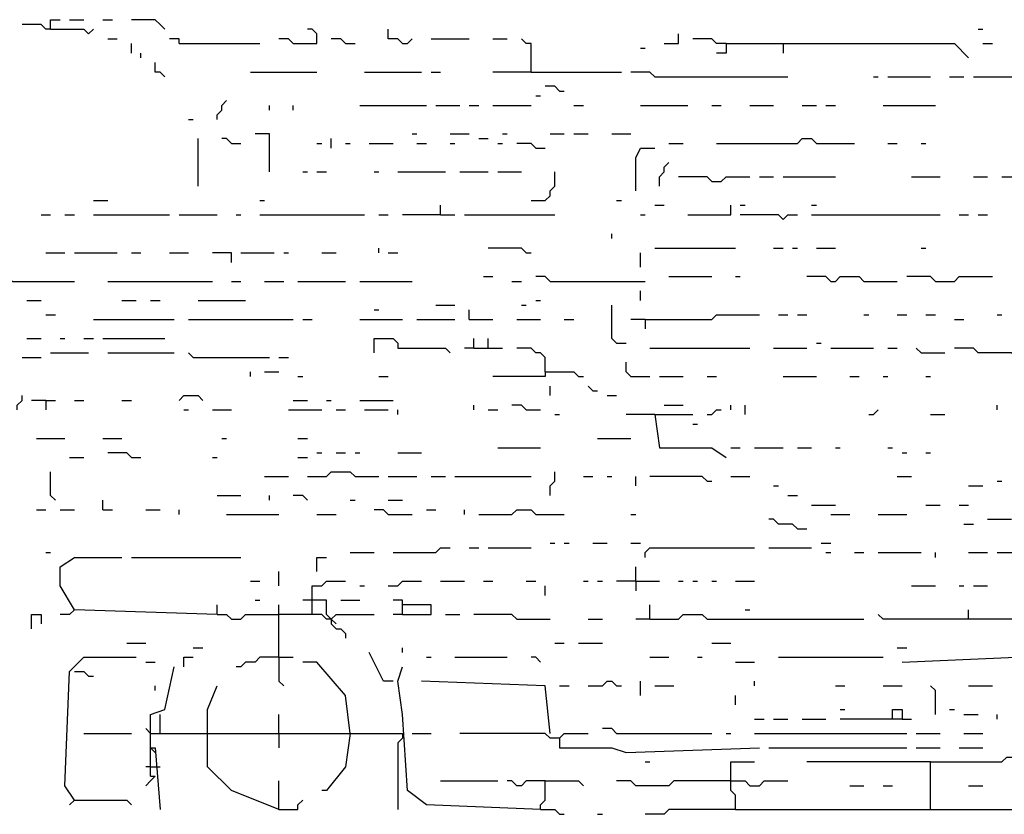
# Model space of a CAD drawing. Extents: x 0 to 7.4, y 0 to 10.
# Drawn here: x 2.2 to 2.7, y 5.3 to 5.7 of the extents above; entities that cross this region are included whole.
import ezdxf

# ---------------------------------------------------------------- set-up
doc = ezdxf.new("R2010")
doc.units = 0

msp = doc.modelspace()

# ---------------------------------------------------------------- linework, layer by layer
at = {"layer": 'R2V', "color": 0}
for points in [[(2.263374, 5.670782, 0), (2.263374, 5.674897, 0), (2.26749, 5.674897, 0)], [(2.271605, 5.674897, 0), (2.277778, 5.674897, 0)], [(2.286008, 5.674897, 0), (2.290123, 5.674897, 0)], [(2.312757, 5.670782, 0), (2.3107, 5.67284, 0), (2.308642, 5.674897, 0), (2.298354, 5.674897, 0)], [(2.263374, 5.670782, 0), (2.261317, 5.670782, 0), (2.259259, 5.67284, 0), (2.251029, 5.67284, 0)], [(2.263374, 5.670782, 0), (2.277778, 5.670782, 0), (2.279835, 5.668724, 0), (2.281893, 5.670782, 0)], [(2.368313, 5.664609, 0), (2.378601, 5.664609, 0), (2.378601, 5.668724, 0), (2.376543, 5.670782, 0), (2.374486, 5.670782, 0)], [(2.415638, 5.664609, 0), (2.41358, 5.666667, 0), (2.409465, 5.666667, 0), (2.409465, 5.670782, 0)], [(2.664609, 5.670782, 0), (2.666667, 5.670782, 0)], [(2.288066, 5.666667, 0), (2.292181, 5.666667, 0)], [(2.31893, 5.664609, 0), (2.31893, 5.666667, 0), (2.314815, 5.666667, 0)], [(2.368313, 5.664609, 0), (2.366255, 5.666667, 0), (2.36214, 5.666667, 0)], [(2.390947, 5.664609, 0), (2.388889, 5.666667, 0), (2.384774, 5.666667, 0)], [(2.415638, 5.664609, 0), (2.417695, 5.664609, 0), (2.419753, 5.666667, 0)], [(2.427984, 5.666667, 0), (2.444444, 5.666667, 0)], [(2.454733, 5.666667, 0), (2.460905, 5.666667, 0)], [(2.471193, 5.652263, 0), (2.471193, 5.664609, 0), (2.469136, 5.664609, 0), (2.467078, 5.666667, 0)], [(2.528807, 5.664609, 0), (2.534979, 5.664609, 0), (2.534979, 5.668724, 0)], [(2.555556, 5.664609, 0), (2.55144, 5.664609, 0), (2.549383, 5.666667, 0), (2.541152, 5.666667, 0)], [(2.298354, 5.660494, 0), (2.298354, 5.664609, 0)], [(2.31893, 5.664609, 0), (2.353909, 5.664609, 0)], [(2.390947, 5.664609, 0), (2.395062, 5.664609, 0)], [(2.518519, 5.662551, 0), (2.520576, 5.662551, 0)], [(2.555556, 5.664609, 0), (2.555556, 5.660494, 0), (2.55144, 5.660494, 0)], [(2.555556, 5.664609, 0), (2.654321, 5.664609, 0), (2.660494, 5.658436, 0)], [(2.580247, 5.664609, 0), (2.580247, 5.660494, 0)], [(2.666667, 5.664609, 0), (2.670782, 5.664609, 0)], [(2.302469, 5.658436, 0), (2.302469, 5.660494, 0)], [(2.312757, 5.650206, 0), (2.3107, 5.652263, 0), (2.308642, 5.652263, 0), (2.308642, 5.656379, 0)], [(2.349794, 5.652263, 0), (2.378601, 5.652263, 0)], [(2.399177, 5.652263, 0), (2.423868, 5.652263, 0)], [(2.427984, 5.652263, 0), (2.432099, 5.652263, 0)], [(2.471193, 5.652263, 0), (2.454733, 5.652263, 0)], [(2.471193, 5.652263, 0), (2.510288, 5.652263, 0)], [(2.524691, 5.650206, 0), (2.522634, 5.652263, 0), (2.514403, 5.652263, 0)], [(2.524691, 5.650206, 0), (2.582305, 5.650206, 0)], [(2.619342, 5.650206, 0), (2.621399, 5.650206, 0)], [(2.625514, 5.650206, 0), (2.644033, 5.650206, 0)], [(2.652263, 5.650206, 0), (2.658436, 5.650206, 0)], [(2.662551, 5.650206, 0), (2.685185, 5.650206, 0)], [(2.483539, 5.644033, 0), (2.481481, 5.646091, 0), (2.477366, 5.646091, 0)], [(2.483539, 5.644033, 0), (2.485597, 5.644033, 0)], [(2.335391, 5.631687, 0), (2.335391, 5.633745, 0), (2.337449, 5.635802, 0), (2.337449, 5.63786, 0), (2.339506, 5.639918, 0)], [(2.473251, 5.641975, 0), (2.475309, 5.641975, 0)], [(2.358025, 5.635802, 0), (2.358025, 5.63786, 0)], [(2.368313, 5.635802, 0), (2.368313, 5.63786, 0)], [(2.397119, 5.63786, 0), (2.425926, 5.63786, 0)], [(2.430041, 5.63786, 0), (2.440329, 5.63786, 0)], [(2.444444, 5.63786, 0), (2.44856, 5.63786, 0)], [(2.454733, 5.63786, 0), (2.471193, 5.63786, 0)], [(2.489712, 5.63786, 0), (2.493827, 5.63786, 0)], [(2.518519, 5.63786, 0), (2.539095, 5.63786, 0)], [(2.549383, 5.63786, 0), (2.553498, 5.63786, 0)], [(2.565844, 5.63786, 0), (2.576132, 5.63786, 0)], [(2.588477, 5.63786, 0), (2.59465, 5.63786, 0)], [(2.598765, 5.63786, 0), (2.602881, 5.63786, 0)], [(2.623457, 5.63786, 0), (2.646091, 5.63786, 0)], [(2.323045, 5.631687, 0), (2.325103, 5.631687, 0)], [(2.32716, 5.602881, 0), (2.32716, 5.623457, 0)], [(2.341564, 5.621399, 0), (2.339506, 5.623457, 0), (2.337449, 5.623457, 0)], [(2.358025, 5.609053, 0), (2.358025, 5.625514, 0), (2.351852, 5.625514, 0)], [(2.384774, 5.619342, 0), (2.384774, 5.623457, 0)], [(2.419753, 5.625514, 0), (2.421811, 5.625514, 0)], [(2.436214, 5.625514, 0), (2.444444, 5.625514, 0)], [(2.44856, 5.623457, 0), (2.452675, 5.623457, 0)], [(2.458848, 5.625514, 0), (2.460905, 5.625514, 0)], [(2.479424, 5.625514, 0), (2.485597, 5.625514, 0)], [(2.489712, 5.625514, 0), (2.495885, 5.625514, 0)], [(2.506173, 5.625514, 0), (2.514403, 5.625514, 0)], [(2.55144, 5.621399, 0), (2.58642, 5.621399, 0), (2.588477, 5.623457, 0), (2.592593, 5.623457, 0), (2.59465, 5.621399, 0), (2.611111, 5.621399, 0)], [(2.341564, 5.621399, 0), (2.345679, 5.621399, 0)], [(2.378601, 5.621399, 0), (2.380658, 5.621399, 0)], [(2.390947, 5.621399, 0), (2.393004, 5.621399, 0)], [(2.401235, 5.621399, 0), (2.411523, 5.621399, 0)], [(2.421811, 5.621399, 0), (2.425926, 5.621399, 0)], [(2.436214, 5.621399, 0), (2.438272, 5.621399, 0)], [(2.45679, 5.621399, 0), (2.458848, 5.621399, 0)], [(2.473251, 5.619342, 0), (2.471193, 5.621399, 0), (2.465021, 5.621399, 0)], [(2.473251, 5.619342, 0), (2.477366, 5.619342, 0)], [(2.516461, 5.600823, 0), (2.516461, 5.615226, 0), (2.518519, 5.619342, 0), (2.524691, 5.619342, 0)], [(2.530864, 5.621399, 0), (2.537037, 5.621399, 0)], [(2.625514, 5.621399, 0), (2.62963, 5.621399, 0)], [(2.639918, 5.621399, 0), (2.641975, 5.621399, 0)], [(2.526749, 5.602881, 0), (2.526749, 5.606996, 0), (2.528807, 5.609053, 0), (2.528807, 5.611111, 0), (2.530864, 5.613169, 0)], [(2.372428, 5.609053, 0), (2.374486, 5.609053, 0)], [(2.378601, 5.609053, 0), (2.382716, 5.609053, 0)], [(2.403292, 5.609053, 0), (2.40535, 5.609053, 0)], [(2.41358, 5.609053, 0), (2.434156, 5.609053, 0)], [(2.440329, 5.609053, 0), (2.452675, 5.609053, 0)], [(2.45679, 5.609053, 0), (2.467078, 5.609053, 0)], [(2.471193, 5.596708, 0), (2.477366, 5.596708, 0), (2.479424, 5.598765, 0), (2.479424, 5.600823, 0), (2.481481, 5.602881, 0), (2.481481, 5.609053, 0)], [(2.549383, 5.604938, 0), (2.547325, 5.606996, 0), (2.534979, 5.606996, 0)], [(2.549383, 5.604938, 0), (2.553498, 5.604938, 0), (2.555556, 5.606996, 0), (2.565844, 5.606996, 0)], [(2.569959, 5.606996, 0), (2.576132, 5.606996, 0)], [(2.580247, 5.606996, 0), (2.602881, 5.606996, 0)], [(2.635802, 5.606996, 0), (2.648148, 5.606996, 0)], [(2.662551, 5.606996, 0), (2.668724, 5.606996, 0)], [(2.674897, 5.606996, 0), (2.6893, 5.606996, 0)], [(2.281893, 5.596708, 0), (2.288066, 5.596708, 0)], [(2.353909, 5.596708, 0), (2.355967, 5.596708, 0)], [(2.50823, 5.596708, 0), (2.510288, 5.596708, 0)], [(2.432099, 5.590535, 0), (2.432099, 5.59465, 0)], [(2.524691, 5.59465, 0), (2.528807, 5.59465, 0)], [(2.539095, 5.590535, 0), (2.557613, 5.590535, 0), (2.557613, 5.59465, 0)], [(2.561728, 5.59465, 0), (2.563786, 5.59465, 0)], [(2.592593, 5.59465, 0), (2.59465, 5.59465, 0)], [(2.259259, 5.590535, 0), (2.263374, 5.590535, 0)], [(2.269547, 5.590535, 0), (2.273663, 5.590535, 0)], [(2.281893, 5.590535, 0), (2.314815, 5.590535, 0)], [(2.31893, 5.590535, 0), (2.335391, 5.590535, 0)], [(2.343621, 5.590535, 0), (2.345679, 5.590535, 0)], [(2.353909, 5.590535, 0), (2.399177, 5.590535, 0)], [(2.40535, 5.590535, 0), (2.409465, 5.590535, 0)], [(2.432099, 5.590535, 0), (2.415638, 5.590535, 0)], [(2.432099, 5.590535, 0), (2.438272, 5.590535, 0)], [(2.442387, 5.590535, 0), (2.481481, 5.590535, 0)], [(2.518519, 5.590535, 0), (2.520576, 5.590535, 0)], [(2.580247, 5.588477, 0), (2.578189, 5.590535, 0), (2.561728, 5.590535, 0)], [(2.580247, 5.588477, 0), (2.582305, 5.590535, 0), (2.58642, 5.590535, 0)], [(2.592593, 5.590535, 0), (2.648148, 5.590535, 0)], [(2.656379, 5.590535, 0), (2.660494, 5.590535, 0)], [(2.664609, 5.590535, 0), (2.668724, 5.590535, 0)], [(2.506173, 5.580247, 0), (2.506173, 5.582305, 0)], [(2.40535, 5.574074, 0), (2.40535, 5.576132, 0)], [(2.469136, 5.574074, 0), (2.467078, 5.576132, 0), (2.452675, 5.576132, 0)], [(2.524691, 5.576132, 0), (2.559671, 5.576132, 0)], [(2.576132, 5.576132, 0), (2.580247, 5.576132, 0)], [(2.584362, 5.576132, 0), (2.58642, 5.576132, 0)], [(2.59465, 5.576132, 0), (2.602881, 5.576132, 0)], [(2.639918, 5.576132, 0), (2.641975, 5.576132, 0)], [(2.261317, 5.574074, 0), (2.269547, 5.574074, 0)], [(2.273663, 5.574074, 0), (2.292181, 5.574074, 0)], [(2.298354, 5.574074, 0), (2.302469, 5.574074, 0)], [(2.314815, 5.574074, 0), (2.323045, 5.574074, 0)], [(2.341564, 5.569959, 0), (2.341564, 5.574074, 0), (2.333333, 5.574074, 0)], [(2.345679, 5.574074, 0), (2.360082, 5.574074, 0)], [(2.364198, 5.574074, 0), (2.366255, 5.574074, 0)], [(2.380658, 5.574074, 0), (2.386831, 5.574074, 0)], [(2.409465, 5.574074, 0), (2.41358, 5.574074, 0)], [(2.469136, 5.574074, 0), (2.471193, 5.574074, 0)], [(2.518519, 5.567901, 0), (2.518519, 5.574074, 0)], [(2.242798, 5.563786, 0), (2.244856, 5.563786, 0), (2.246914, 5.561728, 0), (2.273663, 5.561728, 0)], [(2.450617, 5.563786, 0), (2.454733, 5.563786, 0)], [(2.479424, 5.561728, 0), (2.477366, 5.563786, 0), (2.473251, 5.563786, 0)], [(2.530864, 5.563786, 0), (2.549383, 5.563786, 0)], [(2.559671, 5.563786, 0), (2.561728, 5.563786, 0)], [(2.600823, 5.561728, 0), (2.598765, 5.563786, 0), (2.590535, 5.563786, 0)], [(2.600823, 5.561728, 0), (2.602881, 5.561728, 0), (2.604938, 5.563786, 0), (2.613169, 5.563786, 0), (2.615226, 5.561728, 0), (2.62963, 5.561728, 0)], [(2.646091, 5.561728, 0), (2.644033, 5.563786, 0), (2.633745, 5.563786, 0)], [(2.646091, 5.561728, 0), (2.654321, 5.561728, 0), (2.656379, 5.563786, 0), (2.670782, 5.563786, 0)], [(2.288066, 5.561728, 0), (2.333333, 5.561728, 0)], [(2.341564, 5.561728, 0), (2.345679, 5.561728, 0)], [(2.355967, 5.561728, 0), (2.364198, 5.561728, 0)], [(2.37037, 5.561728, 0), (2.390947, 5.561728, 0)], [(2.397119, 5.561728, 0), (2.419753, 5.561728, 0)], [(2.462963, 5.561728, 0), (2.467078, 5.561728, 0)], [(2.479424, 5.561728, 0), (2.520576, 5.561728, 0)], [(2.518519, 5.553498, 0), (2.518519, 5.557613, 0)], [(2.253086, 5.553498, 0), (2.259259, 5.553498, 0)], [(2.294239, 5.553498, 0), (2.300412, 5.553498, 0)], [(2.306584, 5.553498, 0), (2.3107, 5.553498, 0)], [(2.32716, 5.553498, 0), (2.347737, 5.553498, 0)], [(2.430041, 5.55144, 0), (2.438272, 5.55144, 0)], [(2.467078, 5.55144, 0), (2.469136, 5.55144, 0)], [(2.473251, 5.553498, 0), (2.475309, 5.553498, 0)], [(2.50823, 5.534979, 0), (2.506173, 5.537037, 0), (2.506173, 5.55144, 0)], [(2.261317, 5.547325, 0), (2.265432, 5.547325, 0)], [(2.403292, 5.549383, 0), (2.40535, 5.549383, 0)], [(2.444444, 5.545267, 0), (2.444444, 5.549383, 0)], [(2.520576, 5.545267, 0), (2.549383, 5.545267, 0), (2.55144, 5.547325, 0), (2.569959, 5.547325, 0)], [(2.578189, 5.547325, 0), (2.582305, 5.547325, 0)], [(2.58642, 5.547325, 0), (2.590535, 5.547325, 0)], [(2.615226, 5.547325, 0), (2.617284, 5.547325, 0)], [(2.62963, 5.547325, 0), (2.633745, 5.547325, 0)], [(2.641975, 5.547325, 0), (2.646091, 5.547325, 0)], [(2.67284, 5.547325, 0), (2.674897, 5.547325, 0)], [(2.281893, 5.545267, 0), (2.316872, 5.545267, 0)], [(2.323045, 5.545267, 0), (2.368313, 5.545267, 0)], [(2.372428, 5.545267, 0), (2.376543, 5.545267, 0)], [(2.397119, 5.545267, 0), (2.415638, 5.545267, 0)], [(2.421811, 5.545267, 0), (2.438272, 5.545267, 0)], [(2.444444, 5.545267, 0), (2.454733, 5.545267, 0)], [(2.465021, 5.545267, 0), (2.475309, 5.545267, 0)], [(2.485597, 5.545267, 0), (2.489712, 5.545267, 0)], [(2.520576, 5.545267, 0), (2.514403, 5.545267, 0)], [(2.520576, 5.545267, 0), (2.520576, 5.541152, 0)], [(2.654321, 5.545267, 0), (2.658436, 5.545267, 0)], [(2.253086, 5.537037, 0), (2.259259, 5.537037, 0)], [(2.26749, 5.537037, 0), (2.269547, 5.537037, 0)], [(2.277778, 5.537037, 0), (2.281893, 5.537037, 0)], [(2.286008, 5.537037, 0), (2.312757, 5.537037, 0)], [(2.403292, 5.530864, 0), (2.403292, 5.537037, 0), (2.411523, 5.537037, 0), (2.41358, 5.534979, 0), (2.41358, 5.532922, 0), (2.434156, 5.532922, 0), (2.436214, 5.530864, 0)], [(2.446502, 5.532922, 0), (2.442387, 5.532922, 0)], [(2.446502, 5.532922, 0), (2.446502, 5.537037, 0)], [(2.446502, 5.532922, 0), (2.458848, 5.532922, 0)], [(2.452675, 5.532922, 0), (2.452675, 5.537037, 0)], [(2.477366, 5.522634, 0), (2.477366, 5.528807, 0), (2.475309, 5.530864, 0), (2.473251, 5.530864, 0), (2.471193, 5.532922, 0), (2.465021, 5.532922, 0)], [(2.50823, 5.534979, 0), (2.512346, 5.534979, 0)], [(2.522634, 5.532922, 0), (2.565844, 5.532922, 0)], [(2.576132, 5.532922, 0), (2.590535, 5.532922, 0)], [(2.59465, 5.534979, 0), (2.596708, 5.534979, 0)], [(2.600823, 5.532922, 0), (2.619342, 5.532922, 0)], [(2.625514, 5.532922, 0), (2.62963, 5.532922, 0)], [(2.639918, 5.530864, 0), (2.63786, 5.532922, 0)], [(2.68107, 5.528807, 0), (2.679012, 5.530864, 0), (2.664609, 5.530864, 0), (2.662551, 5.532922, 0), (2.654321, 5.532922, 0)], [(2.251029, 5.528807, 0), (2.259259, 5.528807, 0)], [(2.263374, 5.530864, 0), (2.279835, 5.530864, 0)], [(2.288066, 5.530864, 0), (2.316872, 5.530864, 0)], [(2.325103, 5.528807, 0), (2.323045, 5.530864, 0)], [(2.325103, 5.528807, 0), (2.358025, 5.528807, 0)], [(2.36214, 5.528807, 0), (2.366255, 5.528807, 0)], [(2.639918, 5.530864, 0), (2.650206, 5.530864, 0)], [(2.514403, 5.520576, 0), (2.512346, 5.522634, 0), (2.512346, 5.526749, 0)], [(2.349794, 5.520576, 0), (2.349794, 5.522634, 0)], [(2.355967, 5.522634, 0), (2.36214, 5.522634, 0)], [(2.37037, 5.520576, 0), (2.372428, 5.520576, 0)], [(2.40535, 5.520576, 0), (2.409465, 5.520576, 0)], [(2.477366, 5.522634, 0), (2.477366, 5.520576, 0), (2.454733, 5.520576, 0)], [(2.477366, 5.522634, 0), (2.489712, 5.522634, 0), (2.49177, 5.520576, 0), (2.493827, 5.520576, 0)], [(2.514403, 5.520576, 0), (2.522634, 5.520576, 0)], [(2.526749, 5.520576, 0), (2.537037, 5.520576, 0)], [(2.547325, 5.520576, 0), (2.55144, 5.520576, 0)], [(2.580247, 5.520576, 0), (2.59465, 5.520576, 0)], [(2.609053, 5.520576, 0), (2.613169, 5.520576, 0)], [(2.623457, 5.520576, 0), (2.625514, 5.520576, 0)], [(2.641975, 5.520576, 0), (2.644033, 5.520576, 0)], [(2.479424, 5.512346, 0), (2.479424, 5.516461, 0)], [(2.497942, 5.514403, 0), (2.495885, 5.516461, 0)], [(2.248971, 5.506173, 0), (2.248971, 5.50823, 0), (2.251029, 5.510288, 0), (2.251029, 5.512346, 0)], [(2.31893, 5.510288, 0), (2.320988, 5.512346, 0), (2.32716, 5.512346, 0), (2.329218, 5.510288, 0)], [(2.497942, 5.514403, 0), (2.5, 5.514403, 0)], [(2.504115, 5.512346, 0), (2.50823, 5.512346, 0)], [(2.261317, 5.510288, 0), (2.255144, 5.510288, 0)], [(2.261317, 5.510288, 0), (2.265432, 5.510288, 0)], [(2.261317, 5.510288, 0), (2.261317, 5.506173, 0)], [(2.273663, 5.510288, 0), (2.277778, 5.510288, 0)], [(2.294239, 5.510288, 0), (2.298354, 5.510288, 0)], [(2.368313, 5.510288, 0), (2.374486, 5.510288, 0)], [(2.382716, 5.510288, 0), (2.384774, 5.510288, 0)], [(2.397119, 5.510288, 0), (2.411523, 5.510288, 0)], [(2.446502, 5.506173, 0), (2.446502, 5.50823, 0)], [(2.469136, 5.506173, 0), (2.467078, 5.50823, 0), (2.462963, 5.50823, 0)], [(2.528807, 5.50823, 0), (2.537037, 5.50823, 0)], [(2.557613, 5.506173, 0), (2.557613, 5.50823, 0)], [(2.563786, 5.504115, 0), (2.563786, 5.50823, 0)], [(2.67284, 5.506173, 0), (2.67284, 5.50823, 0)], [(2.320988, 5.506173, 0), (2.323045, 5.506173, 0)], [(2.333333, 5.506173, 0), (2.341564, 5.506173, 0)], [(2.366255, 5.506173, 0), (2.380658, 5.506173, 0)], [(2.386831, 5.506173, 0), (2.390947, 5.506173, 0)], [(2.399177, 5.506173, 0), (2.409465, 5.506173, 0)], [(2.41358, 5.504115, 0), (2.41358, 5.506173, 0)], [(2.452675, 5.506173, 0), (2.45679, 5.506173, 0)], [(2.469136, 5.506173, 0), (2.475309, 5.506173, 0)], [(2.481481, 5.504115, 0), (2.483539, 5.504115, 0)], [(2.524691, 5.504115, 0), (2.512346, 5.504115, 0)], [(2.524691, 5.504115, 0), (2.541152, 5.504115, 0)], [(2.524691, 5.504115, 0), (2.526749, 5.489712, 0), (2.549383, 5.489712, 0), (2.555556, 5.485597, 0)], [(2.547325, 5.504115, 0), (2.549383, 5.504115, 0), (2.55144, 5.506173, 0), (2.553498, 5.506173, 0)], [(2.617284, 5.504115, 0), (2.619342, 5.504115, 0), (2.621399, 5.506173, 0)], [(2.644033, 5.504115, 0), (2.650206, 5.504115, 0)], [(2.541152, 5.5, 0), (2.54321, 5.5, 0)], [(2.257202, 5.493827, 0), (2.269547, 5.493827, 0)], [(2.286008, 5.493827, 0), (2.294239, 5.493827, 0)], [(2.337449, 5.493827, 0), (2.339506, 5.493827, 0)], [(2.37037, 5.493827, 0), (2.374486, 5.493827, 0)], [(2.5, 5.493827, 0), (2.514403, 5.493827, 0)], [(2.298354, 5.485597, 0), (2.296296, 5.487654, 0), (2.288066, 5.487654, 0)], [(2.378601, 5.487654, 0), (2.380658, 5.487654, 0)], [(2.386831, 5.487654, 0), (2.390947, 5.487654, 0)], [(2.395062, 5.487654, 0), (2.397119, 5.487654, 0)], [(2.41358, 5.487654, 0), (2.423868, 5.487654, 0)], [(2.45679, 5.489712, 0), (2.475309, 5.489712, 0)], [(2.557613, 5.489712, 0), (2.561728, 5.489712, 0)], [(2.567901, 5.489712, 0), (2.580247, 5.489712, 0)], [(2.58642, 5.489712, 0), (2.592593, 5.489712, 0)], [(2.602881, 5.489712, 0), (2.604938, 5.489712, 0)], [(2.625514, 5.489712, 0), (2.627572, 5.489712, 0)], [(2.631687, 5.487654, 0), (2.633745, 5.487654, 0)], [(2.641975, 5.487654, 0), (2.644033, 5.487654, 0)], [(2.271605, 5.485597, 0), (2.277778, 5.485597, 0)], [(2.298354, 5.485597, 0), (2.302469, 5.485597, 0)], [(2.333333, 5.485597, 0), (2.335391, 5.485597, 0)], [(2.37037, 5.485597, 0), (2.374486, 5.485597, 0)], [(2.265432, 5.467078, 0), (2.263374, 5.469136, 0), (2.263374, 5.479424, 0)], [(2.374486, 5.477366, 0), (2.382716, 5.477366, 0), (2.384774, 5.479424, 0), (2.393004, 5.479424, 0), (2.395062, 5.477366, 0), (2.40535, 5.477366, 0)], [(2.479424, 5.469136, 0), (2.479424, 5.473251, 0), (2.481481, 5.475309, 0), (2.481481, 5.479424, 0)], [(2.355967, 5.477366, 0), (2.366255, 5.477366, 0)], [(2.409465, 5.477366, 0), (2.421811, 5.477366, 0)], [(2.427984, 5.477366, 0), (2.434156, 5.477366, 0)], [(2.438272, 5.477366, 0), (2.471193, 5.477366, 0)], [(2.493827, 5.477366, 0), (2.497942, 5.477366, 0)], [(2.504115, 5.477366, 0), (2.506173, 5.477366, 0)], [(2.516461, 5.473251, 0), (2.516461, 5.477366, 0)], [(2.547325, 5.475309, 0), (2.545267, 5.477366, 0), (2.522634, 5.477366, 0)], [(2.547325, 5.475309, 0), (2.549383, 5.475309, 0)], [(2.557613, 5.477366, 0), (2.565844, 5.477366, 0)], [(2.576132, 5.473251, 0), (2.578189, 5.473251, 0)], [(2.62963, 5.477366, 0), (2.635802, 5.477366, 0)], [(2.660494, 5.473251, 0), (2.666667, 5.473251, 0)], [(2.67284, 5.475309, 0), (2.674897, 5.475309, 0)], [(2.335391, 5.469136, 0), (2.345679, 5.469136, 0)], [(2.358025, 5.467078, 0), (2.358025, 5.469136, 0)], [(2.374486, 5.467078, 0), (2.372428, 5.469136, 0), (2.368313, 5.469136, 0)], [(2.582305, 5.469136, 0), (2.58642, 5.469136, 0)], [(2.286008, 5.462963, 0), (2.286008, 5.467078, 0)], [(2.393004, 5.467078, 0), (2.395062, 5.467078, 0)], [(2.409465, 5.467078, 0), (2.415638, 5.467078, 0)], [(2.592593, 5.465021, 0), (2.602881, 5.465021, 0)], [(2.641975, 5.465021, 0), (2.648148, 5.465021, 0)], [(2.656379, 5.465021, 0), (2.660494, 5.465021, 0)], [(2.257202, 5.462963, 0), (2.261317, 5.462963, 0)], [(2.26749, 5.462963, 0), (2.273663, 5.462963, 0)], [(2.286008, 5.462963, 0), (2.290123, 5.462963, 0)], [(2.304527, 5.462963, 0), (2.3107, 5.462963, 0)], [(2.31893, 5.460905, 0), (2.31893, 5.462963, 0)], [(2.339506, 5.460905, 0), (2.36214, 5.460905, 0)], [(2.378601, 5.460905, 0), (2.386831, 5.460905, 0)], [(2.409465, 5.460905, 0), (2.407407, 5.462963, 0), (2.403292, 5.462963, 0)], [(2.409465, 5.460905, 0), (2.419753, 5.460905, 0)], [(2.425926, 5.462963, 0), (2.430041, 5.462963, 0)], [(2.442387, 5.460905, 0), (2.442387, 5.462963, 0)], [(2.44856, 5.460905, 0), (2.462963, 5.460905, 0), (2.465021, 5.462963, 0), (2.471193, 5.462963, 0), (2.473251, 5.460905, 0), (2.485597, 5.460905, 0)], [(2.514403, 5.460905, 0), (2.516461, 5.460905, 0)], [(2.600823, 5.460905, 0), (2.609053, 5.460905, 0)], [(2.621399, 5.460905, 0), (2.633745, 5.460905, 0)], [(2.58642, 5.454733, 0), (2.584362, 5.45679, 0), (2.578189, 5.45679, 0), (2.576132, 5.458848, 0), (2.574074, 5.458848, 0)], [(2.658436, 5.45679, 0), (2.662551, 5.45679, 0)], [(2.668724, 5.458848, 0), (2.679012, 5.458848, 0)], [(2.58642, 5.454733, 0), (2.590535, 5.454733, 0)], [(2.479424, 5.44856, 0), (2.481481, 5.44856, 0)], [(2.485597, 5.44856, 0), (2.487654, 5.44856, 0)], [(2.497942, 5.44856, 0), (2.504115, 5.44856, 0)], [(2.514403, 5.44856, 0), (2.518519, 5.44856, 0)], [(2.596708, 5.44856, 0), (2.600823, 5.44856, 0)], [(2.261317, 5.444444, 0), (2.263374, 5.444444, 0)], [(2.393004, 5.444444, 0), (2.403292, 5.444444, 0)], [(2.411523, 5.444444, 0), (2.430041, 5.444444, 0), (2.432099, 5.446502, 0), (2.436214, 5.446502, 0)], [(2.444444, 5.446502, 0), (2.44856, 5.446502, 0)], [(2.452675, 5.446502, 0), (2.471193, 5.446502, 0)], [(2.520576, 5.442387, 0), (2.520576, 5.444444, 0), (2.522634, 5.446502, 0), (2.567901, 5.446502, 0)], [(2.574074, 5.446502, 0), (2.592593, 5.446502, 0)], [(2.598765, 5.444444, 0), (2.600823, 5.444444, 0)], [(2.611111, 5.444444, 0), (2.615226, 5.444444, 0)], [(2.621399, 5.444444, 0), (2.639918, 5.444444, 0)], [(2.646091, 5.442387, 0), (2.646091, 5.444444, 0)], [(2.660494, 5.444444, 0), (2.668724, 5.444444, 0)], [(2.67284, 5.444444, 0), (2.68107, 5.444444, 0)], [(2.335391, 5.417695, 0), (2.273663, 5.419753, 0), (2.26749, 5.430041, 0), (2.26749, 5.438272, 0), (2.273663, 5.442387, 0), (2.294239, 5.442387, 0)], [(2.298354, 5.442387, 0), (2.345679, 5.442387, 0)], [(2.378601, 5.436214, 0), (2.378601, 5.442387, 0), (2.382716, 5.442387, 0)], [(2.36214, 5.430041, 0), (2.36214, 5.436214, 0)], [(2.516461, 5.432099, 0), (2.516461, 5.438272, 0)], [(2.349794, 5.432099, 0), (2.353909, 5.432099, 0)], [(2.376543, 5.423868, 0), (2.376543, 5.430041, 0), (2.380658, 5.430041, 0), (2.382716, 5.432099, 0), (2.390947, 5.432099, 0)], [(2.409465, 5.430041, 0), (2.41358, 5.430041, 0), (2.415638, 5.432099, 0), (2.423868, 5.432099, 0)], [(2.432099, 5.432099, 0), (2.442387, 5.432099, 0)], [(2.450617, 5.432099, 0), (2.454733, 5.432099, 0)], [(2.469136, 5.432099, 0), (2.473251, 5.432099, 0)], [(2.493827, 5.432099, 0), (2.495885, 5.432099, 0)], [(2.5, 5.432099, 0), (2.502058, 5.432099, 0)], [(2.516461, 5.432099, 0), (2.50823, 5.432099, 0)], [(2.516461, 5.432099, 0), (2.526749, 5.432099, 0)], [(2.516461, 5.432099, 0), (2.516461, 5.427984, 0)], [(2.534979, 5.432099, 0), (2.537037, 5.432099, 0)], [(2.541152, 5.432099, 0), (2.54321, 5.432099, 0)], [(2.549383, 5.432099, 0), (2.55144, 5.432099, 0)], [(2.559671, 5.432099, 0), (2.567901, 5.432099, 0)], [(2.397119, 5.430041, 0), (2.399177, 5.430041, 0)], [(2.477366, 5.425926, 0), (2.477366, 5.430041, 0)], [(2.635802, 5.430041, 0), (2.646091, 5.430041, 0)], [(2.656379, 5.430041, 0), (2.658436, 5.430041, 0)], [(2.662551, 5.430041, 0), (2.668724, 5.430041, 0)], [(2.351852, 5.423868, 0), (2.353909, 5.423868, 0)], [(2.384774, 5.415638, 0), (2.382716, 5.417695, 0), (2.382716, 5.423868, 0), (2.372428, 5.423868, 0)], [(2.376543, 5.417695, 0), (2.376543, 5.423868, 0)], [(2.388889, 5.423868, 0), (2.397119, 5.423868, 0)], [(2.415638, 5.417695, 0), (2.415638, 5.423868, 0), (2.411523, 5.423868, 0)], [(2.273663, 5.419753, 0), (2.271605, 5.417695, 0), (2.26749, 5.417695, 0)], [(2.335391, 5.417695, 0), (2.335391, 5.421811, 0)], [(2.36214, 5.399177, 0), (2.36214, 5.421811, 0)], [(2.415638, 5.417695, 0), (2.427984, 5.417695, 0), (2.427984, 5.421811, 0), (2.415638, 5.421811, 0)], [(2.522634, 5.415638, 0), (2.522634, 5.421811, 0)], [(2.563786, 5.419753, 0), (2.565844, 5.419753, 0)], [(2.660494, 5.415638, 0), (2.660494, 5.419753, 0)], [(2.255144, 5.411523, 0), (2.255144, 5.417695, 0), (2.259259, 5.417695, 0), (2.259259, 5.41358, 0)], [(2.335391, 5.417695, 0), (2.339506, 5.417695, 0), (2.341564, 5.415638, 0), (2.345679, 5.415638, 0), (2.347737, 5.417695, 0), (2.36214, 5.417695, 0)], [(2.384774, 5.415638, 0), (2.382716, 5.415638, 0), (2.380658, 5.417695, 0), (2.36214, 5.417695, 0)], [(2.382716, 5.417695, 0), (2.384774, 5.415638, 0)], [(2.384774, 5.415638, 0), (2.386831, 5.417695, 0), (2.403292, 5.417695, 0)], [(2.384774, 5.415638, 0), (2.384774, 5.41358, 0), (2.386831, 5.411523, 0), (2.388889, 5.411523, 0), (2.390947, 5.409465, 0), (2.390947, 5.407407, 0)], [(2.384774, 5.415638, 0), (2.386831, 5.41358, 0)], [(2.415638, 5.417695, 0), (2.411523, 5.417695, 0)], [(2.434156, 5.417695, 0), (2.440329, 5.417695, 0)], [(2.465021, 5.415638, 0), (2.462963, 5.417695, 0), (2.446502, 5.417695, 0)], [(2.465021, 5.415638, 0), (2.479424, 5.415638, 0)], [(2.495885, 5.415638, 0), (2.502058, 5.415638, 0)], [(2.522634, 5.415638, 0), (2.516461, 5.415638, 0)], [(2.522634, 5.415638, 0), (2.534979, 5.415638, 0), (2.537037, 5.417695, 0), (2.545267, 5.417695, 0), (2.547325, 5.415638, 0), (2.615226, 5.415638, 0)], [(2.796296, 5.411523, 0), (2.794239, 5.41358, 0), (2.790123, 5.41358, 0), (2.788066, 5.415638, 0), (2.623457, 5.415638, 0), (2.621399, 5.417695, 0)], [(2.296296, 5.40535, 0), (2.304527, 5.40535, 0)], [(2.481481, 5.40535, 0), (2.485597, 5.40535, 0)], [(2.49177, 5.40535, 0), (2.502058, 5.40535, 0)], [(2.549383, 5.40535, 0), (2.557613, 5.40535, 0)], [(2.325103, 5.403292, 0), (2.329218, 5.403292, 0)], [(2.411523, 5.388889, 0), (2.407407, 5.388889, 0), (2.401235, 5.401235, 0)], [(2.415638, 5.401235, 0), (2.415638, 5.403292, 0)], [(2.62963, 5.403292, 0), (2.633745, 5.403292, 0)], [(2.273663, 5.337449, 0), (2.269547, 5.343621, 0), (2.271605, 5.393004, 0), (2.277778, 5.399177, 0), (2.300412, 5.399177, 0)], [(2.304527, 5.397119, 0), (2.308642, 5.397119, 0)], [(2.320988, 5.395062, 0), (2.320988, 5.399177, 0), (2.325103, 5.399177, 0)], [(2.36214, 5.399177, 0), (2.353909, 5.399177, 0), (2.351852, 5.397119, 0), (2.347737, 5.397119, 0), (2.345679, 5.395062, 0), (2.343621, 5.395062, 0)], [(2.36214, 5.399177, 0), (2.368313, 5.399177, 0)], [(2.36214, 5.399177, 0), (2.36214, 5.388889, 0), (2.364198, 5.386831, 0)], [(2.393004, 5.366255, 0), (2.390947, 5.382716, 0), (2.378601, 5.397119, 0), (2.372428, 5.397119, 0)], [(2.425926, 5.399177, 0), (2.427984, 5.399177, 0)], [(2.438272, 5.399177, 0), (2.460905, 5.399177, 0)], [(2.475309, 5.397119, 0), (2.473251, 5.399177, 0), (2.471193, 5.399177, 0)], [(2.522634, 5.399177, 0), (2.530864, 5.399177, 0)], [(2.54321, 5.399177, 0), (2.545267, 5.399177, 0)], [(2.559671, 5.397119, 0), (2.567901, 5.397119, 0)], [(2.578189, 5.399177, 0), (2.623457, 5.399177, 0)], [(2.631687, 5.397119, 0), (2.68107, 5.399177, 0)], [(2.273663, 5.393004, 0), (2.277778, 5.393004, 0), (2.279835, 5.390947, 0), (2.281893, 5.390947, 0)], [(2.306584, 5.360082, 0), (2.306584, 5.374486, 0), (2.312757, 5.376543, 0), (2.316872, 5.395062, 0)], [(2.475309, 5.333333, 0), (2.425926, 5.335391, 0), (2.417695, 5.341564, 0), (2.415638, 5.374486, 0), (2.41358, 5.388889, 0), (2.415638, 5.395062, 0)], [(2.479424, 5.366255, 0), (2.477366, 5.386831, 0), (2.423868, 5.388889, 0)], [(2.495885, 5.386831, 0), (2.502058, 5.386831, 0), (2.504115, 5.388889, 0), (2.506173, 5.388889, 0), (2.50823, 5.386831, 0), (2.510288, 5.386831, 0)], [(2.518519, 5.382716, 0), (2.518519, 5.388889, 0)], [(2.567901, 5.386831, 0), (2.567901, 5.388889, 0)], [(2.308642, 5.384774, 0), (2.308642, 5.386831, 0)], [(2.36214, 5.333333, 0), (2.341564, 5.341564, 0), (2.331276, 5.351852, 0), (2.331276, 5.376543, 0), (2.335391, 5.386831, 0)], [(2.483539, 5.386831, 0), (2.487654, 5.386831, 0)], [(2.524691, 5.386831, 0), (2.532922, 5.386831, 0)], [(2.602881, 5.386831, 0), (2.606996, 5.386831, 0)], [(2.623457, 5.386831, 0), (2.631687, 5.386831, 0)], [(2.646091, 5.374486, 0), (2.646091, 5.384774, 0), (2.644033, 5.386831, 0)], [(2.660494, 5.386831, 0), (2.670782, 5.386831, 0)], [(2.559671, 5.378601, 0), (2.559671, 5.382716, 0)], [(2.627572, 5.372428, 0), (2.627572, 5.376543, 0), (2.631687, 5.376543, 0), (2.631687, 5.372428, 0), (2.604938, 5.372428, 0)], [(2.604938, 5.376543, 0), (2.606996, 5.376543, 0)], [(2.652263, 5.376543, 0), (2.654321, 5.376543, 0)], [(2.3107, 5.366255, 0), (2.3107, 5.374486, 0)], [(2.36214, 5.366255, 0), (2.36214, 5.374486, 0)], [(2.567901, 5.372428, 0), (2.572016, 5.372428, 0)], [(2.576132, 5.372428, 0), (2.582305, 5.372428, 0)], [(2.588477, 5.372428, 0), (2.598765, 5.372428, 0)], [(2.631687, 5.372428, 0), (2.635802, 5.372428, 0)], [(2.658436, 5.374486, 0), (2.664609, 5.374486, 0)], [(2.67284, 5.372428, 0), (2.67284, 5.374486, 0)], [(2.306584, 5.366255, 0), (2.304527, 5.368313, 0)], [(2.50823, 5.366255, 0), (2.506173, 5.368313, 0), (2.502058, 5.368313, 0)], [(2.277778, 5.366255, 0), (2.298354, 5.366255, 0)], [(2.306584, 5.366255, 0), (2.329218, 5.366255, 0)], [(2.329218, 5.366255, 0), (2.415638, 5.366255, 0), (2.415638, 5.364198, 0), (2.41358, 5.36214, 0), (2.41358, 5.333333, 0)], [(2.36214, 5.366255, 0), (2.36214, 5.360082, 0)], [(2.393004, 5.366255, 0), (2.390947, 5.351852, 0), (2.382716, 5.341564, 0), (2.380658, 5.341564, 0)], [(2.419753, 5.366255, 0), (2.427984, 5.366255, 0)], [(2.483539, 5.364198, 0), (2.479424, 5.364198, 0), (2.477366, 5.366255, 0), (2.440329, 5.366255, 0)], [(2.483539, 5.364198, 0), (2.485597, 5.366255, 0), (2.495885, 5.366255, 0)], [(2.483539, 5.364198, 0), (2.483539, 5.360082, 0), (2.506173, 5.360082, 0), (2.512346, 5.358025, 0), (2.569959, 5.360082, 0)], [(2.50823, 5.366255, 0), (2.549383, 5.366255, 0)], [(2.555556, 5.366255, 0), (2.557613, 5.366255, 0)], [(2.567901, 5.366255, 0), (2.633745, 5.366255, 0)], [(2.63786, 5.366255, 0), (2.648148, 5.366255, 0)], [(2.658436, 5.366255, 0), (2.666667, 5.366255, 0)], [(2.306584, 5.347737, 0), (2.306584, 5.360082, 0), (2.308642, 5.360082, 0), (2.3107, 5.333333, 0)], [(2.306584, 5.360082, 0), (2.308642, 5.358025, 0)], [(2.574074, 5.360082, 0), (2.633745, 5.360082, 0)], [(2.63786, 5.360082, 0), (2.648148, 5.360082, 0)], [(2.656379, 5.360082, 0), (2.666667, 5.360082, 0)], [(2.520576, 5.353909, 0), (2.522634, 5.353909, 0)], [(2.559671, 5.333333, 0), (2.559671, 5.339506, 0), (2.557613, 5.341564, 0), (2.557613, 5.353909, 0), (2.567901, 5.353909, 0)], [(2.644033, 5.353909, 0), (2.590535, 5.353909, 0)], [(2.644033, 5.333333, 0), (2.644033, 5.353909, 0), (2.674897, 5.353909, 0), (2.676955, 5.355967, 0), (2.716049, 5.355967, 0)], [(2.306584, 5.351852, 0), (2.304527, 5.351852, 0)], [(2.306584, 5.351852, 0), (2.3107, 5.351852, 0)], [(2.306584, 5.347737, 0), (2.308642, 5.347737, 0), (2.306584, 5.345679, 0), (2.304527, 5.343621, 0)], [(2.36214, 5.333333, 0), (2.36214, 5.345679, 0)], [(2.432099, 5.345679, 0), (2.45679, 5.345679, 0)], [(2.477366, 5.345679, 0), (2.469136, 5.345679, 0), (2.467078, 5.343621, 0), (2.465021, 5.343621, 0), (2.462963, 5.345679, 0), (2.460905, 5.345679, 0)], [(2.475309, 5.333333, 0), (2.475309, 5.335391, 0), (2.477366, 5.337449, 0), (2.477366, 5.345679, 0), (2.49177, 5.345679, 0), (2.493827, 5.343621, 0)], [(2.557613, 5.345679, 0), (2.532922, 5.345679, 0), (2.530864, 5.343621, 0), (2.516461, 5.343621, 0), (2.514403, 5.345679, 0), (2.50823, 5.345679, 0)], [(2.557613, 5.345679, 0), (2.563786, 5.345679, 0), (2.565844, 5.343621, 0), (2.569959, 5.343621, 0), (2.572016, 5.345679, 0), (2.582305, 5.345679, 0)], [(2.609053, 5.343621, 0), (2.615226, 5.343621, 0)], [(2.623457, 5.343621, 0), (2.627572, 5.343621, 0)], [(2.660494, 5.343621, 0), (2.666667, 5.343621, 0)], [(2.273663, 5.337449, 0), (2.271605, 5.335391, 0)], [(2.273663, 5.337449, 0), (2.296296, 5.337449, 0), (2.298354, 5.335391, 0)], [(2.36214, 5.333333, 0), (2.37037, 5.333333, 0), (2.37037, 5.335391, 0), (2.372428, 5.337449, 0)], [(2.475309, 5.333333, 0), (2.481481, 5.333333, 0), (2.483539, 5.331276, 0), (2.485597, 5.331276, 0)], [(2.559671, 5.333333, 0), (2.530864, 5.333333, 0), (2.528807, 5.331276, 0), (2.520576, 5.331276, 0)], [(2.559671, 5.333333, 0), (2.687243, 5.333333, 0)], [(2.5, 5.331276, 0), (2.502058, 5.331276, 0)]]:
    msp.add_polyline3d(points, dxfattribs=at)

doc.saveas('drawing.dxf')
